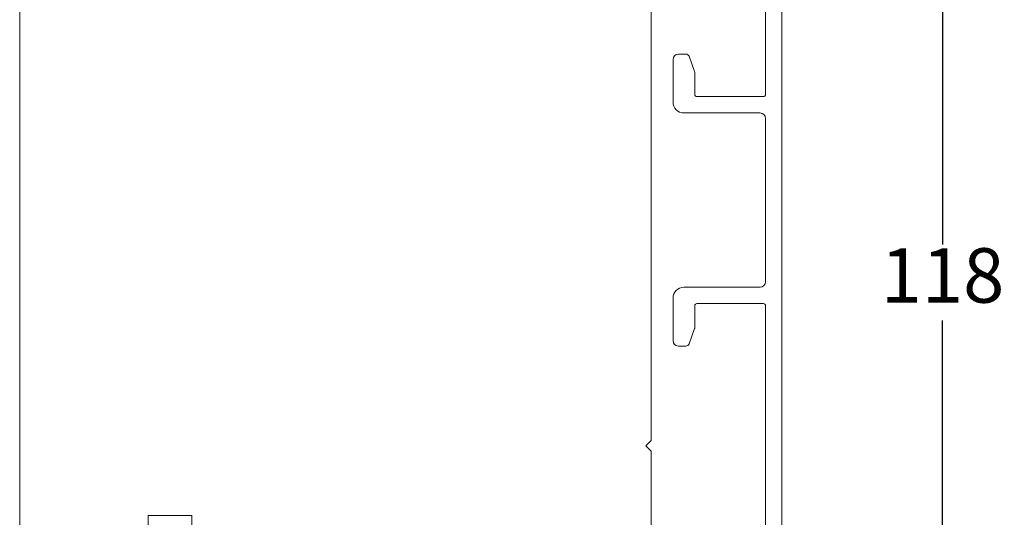
# Model space of a CAD drawing. Units: millimetres. Extents: x 2156 to 4269, y 821 to 2182.
# Drawn here: x 4107 to 4197, y 1531 to 1576 of the extents above; entities that cross this region are included whole.
import ezdxf

# ---------------------------------------------------------------- set-up
doc = ezdxf.new("R2010")
doc.units = ezdxf.units.MM
doc.layers.add('1', color=7, linetype='Continuous')
doc.styles.get("Standard").update_dxf_attribs({"font": 'txt.shx', "height": 5})
doc.dimstyles.new('ISO-25', dxfattribs={"dimtxt": 2, "dimasz": 2, "dimexe": 1, "dimexo": 5, "dimgap": 1, "dimtad": 1, "dimtih": 1, "dimtoh": 1, "dimdec": 1, "dimtxsty": 'Standard', "dimblk": 'OBLIQUE', "dimcen": 5, "dimclrd": 1, "dimclre": 1, "dimadec": 0, "dimazin": 0, "dimtfac": 1, "dimtdec": 1, "dimtmove": 1, "dimatfit": 3, "dimldrblk": 'OBLIQUE', "dimfxl": 1.25, "dimarcsym": 0})

# ---------------------------------------------------------------- blocks, each defined once
blk = doc.blocks.new('A$C18ab1021')
at = {"linetype": 'Continuous', "lineweight": 9}
blk.add_lwpolyline([(1.327162408415461e-06, 99.44508466644766), (1.327161498920759e-06, 18.86561457483913, 0.414213562373095), (3.000001327161954, 15.86561457483913), (11.80000132716123, 15.86561457483913), (11.80000132716123, 23.36561457483913), (15.80000132716123, 23.36561457483913), (15.80000132716305, 15.84833386008791, -0.1299946149720589), (15.99998076553129, 15.10785632848911), (16.05887295933462, 3.860378611008855, 0.4126808072570588), (17.05885925158327, 2.865614574839128), (20.68163682641716, 2.865614574839128, 0.4116598904946088), (21.68159874948105, 3.856888039337719), (21.69567597092646, 5.469977842589287, -0.4116598904945376), (22.19565693245931, 5.965614574837446), (38.49910960118905, 5.965614574837673, -0.4116598904934833), (38.9990905627219, 5.469977842589287), (39.03246655456314, 1.645467990618272, 0.3989090245238617), (39.98863491699922, 0.6551539243191655), (54.86862064528032, 0.002880577329051448, 0.4271034924278295), (58.00000132716195, 3.000002382737875), (58.00000132716195, 29.26510522619901), (57.50000132716195, 29.76510522619901), (58.00000132716195, 30.26510522619901), (58.00000132716195, 73.26510522619901)], format="xyb", dxfattribs=at)
blk = doc.blocks.new('_Oblique')
at = {"color": 0, "lineweight": -2}
blk.add_line((-0.5, -0.5), (0.5, 0.5), dxfattribs=at)
blk = doc.blocks.new('*D1206')
at = {"color": 1, "lineweight": -2, "transparency": 16777216}
for p, q in [((4188.628548896386, 1611.127177077278), (4192.794126959643, 1611.127177077278)), ((4191.794126959643, 1611.127177077278), (4191.794126959643, 1555.627177077278)), ((4191.794126959643, 1493.127177077278), (4191.794126959643, 1548.627177077278)), ((4190.897578599297, 1493.127177077278), (4190.794126959643, 1493.127177077278))]:
    blk.add_line(p, q, dxfattribs=at)
at = {"layer": 'Defpoints', "color": 0, "lineweight": 9, "transparency": 16777216}
for p in [(4183.628548896386, 1611.127177077278), (4191.794126959643, 1493.127177077278), (4195.897578599297, 1493.127177077278)]:
    blk.add_point(p, dxfattribs=at)
at = {"color": 1, "lineweight": -2, "transparency": 16777216, "xscale": 2, "yscale": 2, "zscale": 2}
for p, rotation in [((4191.794126959643, 1611.127177077278), 90), ((4191.794126959643, 1493.127177077278), 270)]:
    blk.add_blockref('_Oblique', p, dxfattribs=dict(at, rotation=rotation))
at = {"color": 0, "lineweight": 9, "transparency": 16777216, "insert": (4191.794126959642, 1552.127177077277), "char_height": 5, "attachment_point": 5}
blk.add_mtext('118', dxfattribs=at)
blk = doc.blocks.new('A$Cb80c7a39')
at = {"layer": '1', "color": 3, "linetype": 'Continuous', "lineweight": 13, "ltscale": 1.2}
for p, q in [((26.98613176882645, 90.00000273827618), (26.98613176882645, 1.000002738274816)), ((25.48613176882645, 86.30000273827295), (25.48613176882645, 61.70000273827327)), ((17.48613176882736, 65.40000273827354), (18.17606950736445, 65.40000273827332)), ((18.45797729360129, 65.20260878127124), (18.96803955506221, 63.80122423538796)), ((16.98613176882827, 64.90000273827354), (16.98613176882827, 61.00000273827345)), ((18.98613176882645, 63.69861819239054), (18.98613176882736, 61.70000273827304)), ((19.18613176882718, 61.50000273827322), (25.28613176882664, 61.50000273827322)), ((24.98613176882645, 60.00000273827322), (17.98613176882827, 60.00000273827322)), ((25.48613176882645, 59.50000273827322), (25.48613176882645, 44.5000027382755)), ((24.98613176882645, 44.0000027382755), (17.98613176882918, 44.00000273827277)), ((16.98613176883009, 43.00000273826936), (16.98613176882645, 39.10000273827336)), ((18.98613176884101, 42.30000273827432), (18.98613176883009, 40.30138728416432)), ((19.18613176883991, 42.500002738273), (25.28613176882664, 42.500002738273)), ((25.48613176882645, 42.30000273827295), (25.48613176882645, 17.70000273827327)), ((18.96803955506584, 40.19878124116849), (18.45797729359947, 38.79739669527544)), ((17.48613176882645, 38.60000273827313), (18.17606950736354, 38.60000273827313))]:
    blk.add_line(p, q, dxfattribs=at)
for centre, radius, start, end in [((17.48613176882827, 64.90000273827354), 0.5, 90, 179.9999999999479), ((18.17606950736445, 65.10000273827313), 0.3000000000003963, 20.00000000005936, 90), ((18.68613176882718, 63.69861819239054), 0.2999999999997129, 0, 19.9999999999436), ((19.18613176882718, 61.70000273827327), 0.1999999999999886, 180, 270), ((25.28613176882664, 61.70000273827327), 0.2000000000000028, 270, 0), ((17.98613176882827, 61.00000273827322), 1, 180, 270), ((24.98613176882645, 59.50000273827322), 0.5, 0, 90), ((24.98613176882645, 44.5000027382755), 0.5, 270, 0), ((17.98613176883009, 43.00000273826936), 1.000000000003411, 90, 179.9999999999739), ((19.18613176883991, 42.30000273827318), 0.1999999999997897, 90, 180), ((25.28613176882664, 42.30000273827295), 0.2000000000000028, 0, 90), ((18.686131768829, 40.30138728416614), 0.3000000000001242, 340.0000000000442, 359.999999999987), ((17.48613176882645, 39.10000273827336), 0.5, 180, 270), ((18.17606950736354, 38.90000273827354), 0.3000000000002956, 270, 339.9999999999774)]:
    blk.add_arc(centre, radius, start, end, dxfattribs=at)

msp = doc.modelspace()

# ---------------------------------------------------------------- block references
at = {"lineweight": 9}
for name, p in [('A$C18ab1021', (4107.046058869648, 1507.362071851081)), ('A$Cb80c7a39', (4150.059928427982, 1507.691089101905))]:
    msp.add_blockref(name, p, dxfattribs=at)

# ---------------------------------------------------------------- dimensions: what is measured, and where the dimension line sits
dim = msp.add_linear_dim(base=(4191.794126959643, 1493.127177077278), p1=(4183.628548896384, 1611.127177077278), p2=(4195.897578599295, 1493.127177077278), angle=90, dimstyle='ISO-25', dxfattribs=at)
dim.commit()
dim.dimension.update_dxf_attribs({"geometry": '*D1206', "text_midpoint": (4191.794126959642, 1552.127177077277)})

doc.saveas('drawing.dxf')
